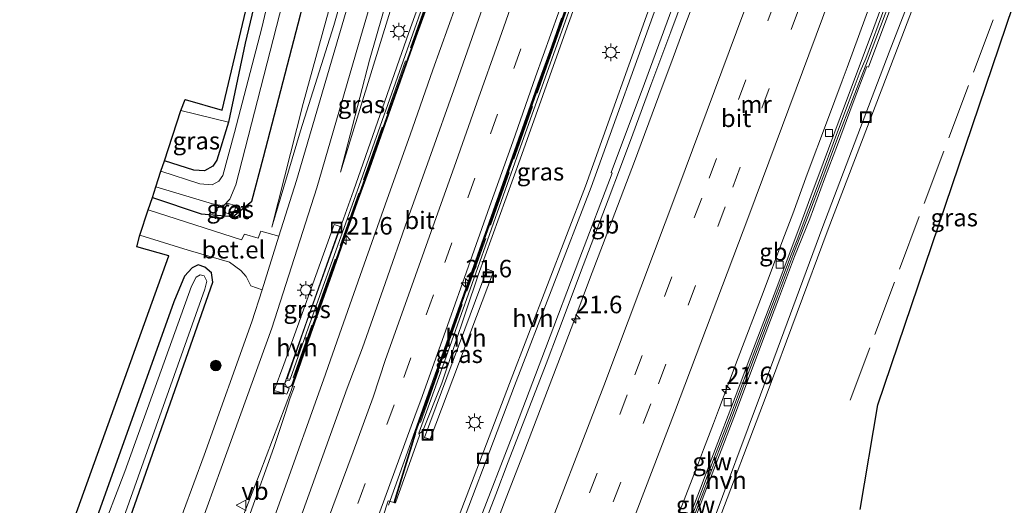
# Model space of a CAD drawing. Units: metres. Extents: x 100000 to 107421, y 468750 to 475003.
# Drawn here: x 102917 to 103057, y 469771 to 469841 of the extents above; entities that cross this region are included whole.
import ezdxf
from ezdxf.enums import TextEntityAlignment as Align

# ---------------------------------------------------------------- set-up
doc = ezdxf.new("R2010")
doc.units = ezdxf.units.M
doc.linetypes.add('IE-TERREINAFSCHEIDING', pattern=[10, 8, -2])
doc.linetypes.add('VW-3-9_STREEP', pattern=[12, 3, -9])
doc.layers.get('0').update_dxf_attribs({"lineweight": 25})
for name, color, linetype, lineweight in [('B-ME-AM-KILOMETR-S-B1', 7, 'Continuous', 18), ('B-ME-BV-GELEIDECONSTRUCTIE-BARRIER-L-B1', 213, 'BV-STEPBARRIER', 18), ('B-ME-BV-GELEIDECONSTRUCTIE-GELEIDERAIL-L-B1', 213, 'BV-GELEIDERAIL', 18), ('B-ME-GR-BOMENSTRUIKEN-GV-B6', 93, 'Continuous', 18), ('B-ME-GR-BOOM-S-B1', 93, 'Continuous', 18), ('B-ME-GW-KRUINLIJN-L-B1', 93, 'Continuous', 18), ('B-ME-GW-TEENLIJN-L-B1', 93, 'Continuous', 18), ('B-ME-IE-GRASLAND-GV-B6', 93, 'Continuous', 18), ('B-ME-IE-INRICHTINGSELEMENT-S-B1', 253, 'Continuous', 18), ('B-ME-IE-MEUBILAIR_WEGMEUBILAIR-LICHTMAST-S-B1', 8, 'Continuous', 18), ('B-ME-IE-TERREINAFSCHEIDING-RASTERHEKWERK-L-B1', 8, 'IE-TERREINAFSCHEIDING', 18), ('B-ME-KW-GELUIDSWERING-GV-B6', 8, 'Continuous', 18), ('B-ME-KW-SCHERM-L-B1', 8, 'Continuous', 18), ('B-ME-MW-MUUR-GV-B6', 8, 'IE-TERREINAFSCHEIDING-KUNSTMATIG', 18), ('B-ME-OG-WATER-GV-B6', 153, 'Continuous', 18), ('B-ME-VH-VERH_SOORT-BETON-OVERIG-GV-B6', 8, 'IE-TERREINAFSCHEIDING-NATUURLIJK-HOUTWAL', 18), ('B-ME-VH-VERH_SOORT-BITUMEN-GV-B6', 8, 'IE-TERREINAFSCHEIDING-NATUURLIJK-HOUTWAL', 18), ('B-ME-VH-VERH_SOORT-GV-B6', 8, 'Continuous', 18), ('B-ME-VH-VERH_SOORT-HALF_VERHARDING-GV-B6', 8, 'IE-TERREINAFSCHEIDING-NATUURLIJK-HOUTWAL', 18), ('B-ME-VV-KOLK-S-B1', 8, 'Continuous', 18), ('B-ME-VW-MARKERING-39STREEP-015-L-B1', 255, 'VW-3-9_STREEP', 18), ('B-ME-VW-MARKERING-STREEP-015-L-B1', 7, 'Continuous', 18), ('B-ME-VW-MARKERING-VERDRIJFSTRP-GV-B6', 7, 'Continuous', 18), ('B-ME-VW-MEUBILAIR_WEGMEUBILAIR-VERKEERSBORD-S-B1', 8, 'Continuous', 18)]:
    doc.layers.add(name, color=color, linetype=linetype, lineweight=lineweight)
doc.layers.add('B-ME-GW-INSTEEKWATERGANG-L-B1', color=10, linetype='Continuous')
doc.layers.add('B-ME-KG-KADASTRAAL-OPNAMEDTMGRENS-L-B1', color=10, linetype='Continuous')
doc.styles.add('NLCS-ISO', font='NLCS-ISO.TTF')
doc.linetypes.add('BV-GELEIDERAIL', pattern='A,10,-3,[108,NLCS.SHX,S=1,R=0,X=0,Y=0],-3', length=16)
doc.linetypes.add('BV-STEPBARRIER', pattern='A,1,-1,[16,NLCS.SHX,S=1,R=0,X=-1,Y=0],1', length=3)
doc.linetypes.add('IE-TERREINAFSCHEIDING-KUNSTMATIG', pattern='A,4,[82,NLCS.SHX,S=0.75,R=90,X=0,Y=0],4,-2', length=10)
doc.linetypes.add('IE-TERREINAFSCHEIDING-NATUURLIJK-HOUTWAL', pattern='A,7,-1.5,[67,NLCS.SHX,S=0.75,R=45,X=0,Y=0],-1.5,7,-1.5,[70,NLCS.SHX,S=0.75,R=0,X=0,Y=0],-1.5', length=20)

# ---------------------------------------------------------------- blocks, each defined once
blk = doc.blocks.new('hecto')
for p, q in [((0, 0.625), (-0.625, 0)), ((0, -0.625), (0, 0.625)), ((-0.625, 0), (0.625, 0)), ((0.625, 0), (0, -0.625))]:
    blk.add_line(p, q)
blk = doc.blocks.new('boom')
h = blk.add_hatch(color=256)
edge = h.paths.add_edge_path()
edge.add_arc((0, 0), 0.75, 0, 360)
blk.add_circle((0, 0), 0.75)
blk = doc.blocks.new('lantaarnpaal')
for p, q in [((-0.75, 0), (-1.25, 0)), ((-0.88, 0.88), (-0.53, 0.53)), ((0, 0.75), (0, 1.25)), ((0.53, 0.53), (0.88, 0.88)), ((0.75, 0), (1.25, 0)), ((-0.53, -0.53), (-0.88, -0.88)), ((0, -0.75), (0, -1.25)), ((0.53, -0.53), (0.88, -0.88))]:
    blk.add_line(p, q)
blk.add_circle((0, 0), 0.75)
blk = doc.blocks.new('kolk')
blk.add_lwpolyline([(-0.5, -0.5), (0.5, -0.5), (0.5, 0.5), (-0.5, 0.5)], close=True)
blk = doc.blocks.new('put')
for p, q in [((0.75, 0.75), (-0.75, 0.75)), ((-0.75, 0.75), (-0.75, -0.75)), ((0.75, -0.75), (0.75, 0.75)), ((-0.75, -0.75), (0.75, -0.75))]:
    blk.add_line(p, q)
blk.add_lwpolyline([(-0.625, 0.625), (0.625, 0.625), (0.625, -0.625), (-0.625, -0.625)], close=True)
blk = doc.blocks.new('verkeersbord')
for p, q in [((0, 0.75), (-0.75, -0.625)), ((0.75, -0.625), (0, 0.75)), ((-0.75, -0.625), (0.75, -0.625))]:
    blk.add_line(p, q)

msp = doc.modelspace()

# ---------------------------------------------------------------- linework, layer by layer
at = {"layer": 'B-ME-BV-GELEIDECONSTRUCTIE-BARRIER-L-B1'}
for points in [[(102982.84, 469764.463, -4.863), (102985.709, 469771.931, -5.054), (102988.578, 469779.399, -5.236), (102991.455, 469786.864, -5.414), (102994.304, 469794.339, -5.615), (102995.736, 469798.074, -5.737), (102997.827, 469803.699, -5.882), (103000.678, 469811.174, -6.104), (103004.215, 469820.528, -6.368), (103007.684, 469829.906, -6.644), (103009.768, 469835.385, -6.826), (103011.121, 469839.149, -6.934), (103013.933, 469846.64, -7.165), (103017.37, 469856.03, -7.449), (103018.74, 469859.789, -7.54), (103019.442, 469861.662, -7.607), (103022.856, 469871.061, -7.83), (103025.592, 469878.579, -8.001), (103026.961, 469882.338, -8.108), (103030.341, 469891.749, -8.298), (103031.683, 469895.517, -8.373), (103035.066, 469904.928, -8.527), (103037.747, 469912.465, -8.664), (103039.77, 469918.114, -8.76)], [(103009.765, 469768.22, -5.769), (103013.345, 469777.556, -6.011), (103014.055, 469779.426, -6.045), (103015.479, 469783.164, -6.15), (103016.195, 469785.032, -6.185), (103019.035, 469792.51, -6.397), (103022.577, 469801.861, -6.656), (103025.388, 469809.351, -6.88), (103026.092, 469811.223, -6.921), (103026.793, 469813.096, -6.988), (103028.874, 469818.724, -7.142), (103031.76, 469826.448, -7.39), (103033.84, 469832.075, -7.548), (103034.54, 469833.949, -7.62), (103037.992, 469843.334, -7.881), (103039.367, 469847.091, -8.002), (103042.815, 469856.477, -8.259), (103044.202, 469860.229, -8.362), (103047.618, 469869.627, -8.59), (103051.017, 469879.031, -8.799), (103054.396, 469888.442, -8.975), (103055.081, 469890.322, -9.022), (103058.463, 469899.732, -9.173)], [(102955.3318, 469788.0023, -3.048), (102958.085, 469795.912, -3.252), (102961.414, 469805.342, -3.425), (102963.079, 469810.057, -3.53), (102964.743, 469814.771, -3.647), (102966.439, 469819.475, -3.747), (102968.095, 469824.193, -3.877), (102969.76, 469828.908, -3.97), (102971.424, 469833.623, -4.111), (102973.089, 469838.337, -4.221), (102974.792, 469843.039, -4.366)], [(102969.1397, 469771.4949, -2.929), (102972.092, 469779.722, -2.949), (102973.753, 469784.438, -3.096), (102975.427, 469789.149, -3.204), (102977.115, 469793.856, -3.308), (102978.789, 469798.567, -3.389), (102980.45, 469803.283, -3.457), (102982.111, 469807.999, -3.575), (102983.785, 469812.711, -3.63), (102985.46, 469817.422, -3.803), (102987.134, 469822.133, -3.906), (102988.795, 469826.85, -4.026), (102990.444, 469831.57, -4.182), (102992.169, 469836.263, -4.309), (102993.805, 469840.988, -4.453)]]:
    msp.add_polyline3d(points, dxfattribs=at)
at = {"layer": 'B-ME-BV-GELEIDECONSTRUCTIE-GELEIDERAIL-L-B1'}
msp.add_polyline3d([(102955.3136, 469787.9532, -3.1079), (102950.7995, 469776.0623, -2.908), (102942.3838, 469754.4232, -2.6405), (102932.4729, 469727.4383, -2.4678), (102928.4929, 469717.3027, -2.4364), (102926.2722, 469712.4435, -2.4275), (102922.9473, 469706.0695, -2.4436), (102919.4109, 469699.6286, -2.5084)], dxfattribs=at)
at = {"layer": 'B-ME-GR-BOMENSTRUIKEN-GV-B6'}
msp.add_polyline3d([(102962.113, 469892.217, -3.658), (102958.817, 469878.743, -3.511), (102952.996, 469855.472, -3.659), (102948.696, 469837.425, -3.815), (102946.31, 469826.181, -4.061), (102939.524, 469827.83, -3.943), (102940.138, 469829.404, -4.061), (102945.43, 469827.881, -4.061), (102960.809, 469892.85, -3.651), (102962.113, 469892.217, -3.658)], dxfattribs=at)
at = {"layer": 'B-ME-GW-INSTEEKWATERGANG-L-B1'}
for points in [[(102935.461, 469815.421, -3.958), (102942.429, 469813.086, -3.927), (102946.991, 469812.718, -3.852), (102949.629, 469814.871, -3.932), (102951.328, 469821.179, -3.867), (102956.581, 469841.505, -3.816), (102960.97, 469858.977, -3.845), (102965.577, 469878.616, -3.887), (102970.982, 469900.216, -3.905), (102974.632, 469916.054, -4.02), (102975.186, 469919.816, -4.011)], [(102969.485, 469919.943, -4.019), (102967.452, 469913.017, -4.108), (102963.76, 469898.947, -3.731), (102962.113, 469892.217, -3.658), (102958.817, 469878.743, -3.511), (102952.996, 469855.472, -3.659), (102948.696, 469837.425, -3.815), (102946.31, 469826.181, -4.061), (102944.664, 469820.742, -4.061), (102944.098, 469819.886, -4.061), (102942.916, 469819.192, -4.061), (102941.4, 469819.319, -4.061), (102937.175, 469820.655, -4.061)], [(102908.879, 469706.327, -3.86), (102910.053, 469709.585, -3.86), (102919.192, 469734.104, -4.128), (102931.07, 469766.141, -4.104), (102944.109, 469803.306, -3.852), (102943.89, 469804.647, -3.828), (102942.938, 469805.487, -3.828), (102941.983, 469805.786, -3.828), (102941.146, 469805.37, -3.828), (102940.051, 469804.191, -3.868), (102938.521, 469800.496, -3.959), (102925.89, 469765.05, -4.002), (102904.967, 469708.815, -4.002)]]:
    msp.add_polyline3d(points, dxfattribs=at)
at = {"layer": 'B-ME-GW-KRUINLIJN-L-B1'}
for points in [[(102962.298, 469819.019, -3.384), (102966.424, 469834.996, -3.277), (102971.232, 469851.775, -3.207), (102976.021, 469869.21, -2.818), (102981.523, 469887.896, -2.256), (102986.409, 469904.343, -1.946), (102990.951, 469921.009, -1.435), (102996.146, 469937.243, -1.034), (102998.7, 469944.696, -0.665), (103000.819, 469948.17, -0.556), (103004.012, 469951.082, -0.343), (103009.519, 469954.764, -0.097)], [(102974.364, 469941.235, -2.495), (102977.51, 469948.589, -0.3), (102978.277, 469949.093, -1.46), (102979.712, 469950.036, -0.187), (102982.824, 469950.138, -0.172), (102985.368, 469949.394, -0.192), (102987.51, 469948.203, -0.349), (102988.989, 469946.289, -0.489), (102989.514, 469943.378, -0.65), (102988.642, 469937.725, -0.967), (102983.345, 469918.274, -1.671), (102977.632, 469898.232, -2.21), (102972.288, 469878.685, -2.487), (102966.964, 469859.757, -3.024), (102961.341, 469839.965, -3.245), (102956.589, 469824.939, -3.391), (102952.51, 469811.185, -3.586)]]:
    msp.add_polyline3d(points, dxfattribs=at)
at = {"layer": 'B-ME-GW-TEENLIJN-L-B1'}
for points in [[(103009.519, 469954.764, -0.097), (103008.97, 469951.958, -0.665), (103005.134, 469948.767, -0.996), (103002.792, 469945.335, -1.456), (103001.075, 469940.993, -1.901), (102999.229, 469933.527, -2.602), (102997.464, 469926.506, -3.086), (102993.752, 469916.666, -3.326), (102989.544, 469902.719, -3.368), (102984.81, 469888.051, -3.371), (102981.495, 469878.619, -3.337), (102977.964, 469867.918, -3.301), (102973.401, 469854.554, -3.398), (102969.404, 469841.997, -3.47), (102962.298, 469819.019, -3.384)], [(102952.51, 469811.185, -3.586), (102956.997, 469828.827, -3.679), (102962.037, 469847.2, -3.698), (102966.995, 469868.068, -3.738), (102972.008, 469887.845, -3.652), (102976.343, 469906.367, -3.747), (102979.681, 469921.328, -3.716), (102982.227, 469929.692, -3.298), (102984.417, 469936.021, -2.625), (102985.672, 469939.945, -2.112), (102984.972, 469941.003, -2.048), (102981.995, 469942.495, -1.995), (102978.602, 469942.623, -2.02), (102976.437, 469941.914, -2.583), (102974.364, 469941.235, -2.495)]]:
    msp.add_polyline3d(points, dxfattribs=at)
at = {"layer": 'B-ME-IE-GRASLAND-GV-B6'}
for points in [[(102938.306, 469757.462, -3.676), (102945.29, 469776.771, -3.694), (102952.49, 469796.74, -3.573), (102958.92, 469816.798, -3.353), (102965.222, 469838.369, -3.124), (102971.388, 469859.466, -2.833), (102977.505, 469880.564, -2.33), (102983.526, 469901.173, -1.949), (102989.371, 469921.749, -1.36), (102995.407, 469942.961, -0.624), (102996.784, 469947.113, -0.455), (102998.944, 469950.898, -0.279), (103001.839, 469954.006, -0.101), (103004.266, 469955.47, -0.042), (103004.808, 469955.798, -0.028), (103005.411, 469956.161, -0.014), (103009.896, 469957.573, 0.059), (103014.591, 469958.44, 0.182), (103014.417, 469957.849, 0.269), (103014.284, 469957.397, 0.336), (103014.659, 469957.255, 0.349)], [(103116.502, 469951.381, -1.277), (103093.779, 469899.351, -2.799), (103081.701, 469883.04, -1.601), (103062.032, 469854.086, -2.85), (103038.958, 469785.819, -1.313), (103036.419, 469770.854, -3.818)], [(103034.952, 469931.128, -1.687), (103033.225, 469930.802, -2.359), (103031.003, 469929.931, -2.919), (103031.26, 469928.94, -3.133), (103033.389, 469927.344, -3.447), (103038.87, 469924.293, -3.752), (103034.954, 469913.27, -3.782), (103031.129, 469902.509, -3.751), (103026.791, 469890.475, -3.732), (103022.687, 469879.096, -3.72), (103018.582, 469867.809, -3.747), (103014.23, 469855.919, -3.724), (103009.835, 469843.869, -3.686), (103010.098, 469843.759, -3.644), (103005.644, 469831.691, -3.831), (103000.886, 469818.967, -3.822), (103001.023, 469818.9, -3.857), (102996.435, 469806.774, -3.81), (102991.556, 469793.852, -3.797), (102986.861, 469781.597, -3.795), (102982, 469768.931, -3.707)], [(102968.315, 469769.786, -3.587), (102969.104, 469772.0971, -3.6459), (102969.918, 469771.869, -3.805), (102970.014, 469771.84, -2.922), (102970.12, 469771.827, -2.915), (102973.561, 469781.421, -2.864), (102973.481, 469781.77, -3.317), (102973.549, 469781.738, -3.607), (102974.04, 469782.087, -3.621), (102976.766, 469788.889, -3.545), (102981.914, 469804.301, -3.494), (102987.902, 469820.86, -3.496), (102994.394, 469839.033, -3.481), (103000.883, 469857.197, -3.473), (103007.401, 469875.48, -3.5), (103014.051, 469894.343, -3.493), (103019.641, 469910.09, -3.495), (103025.57, 469926.978, -3.456)], [(102977.094, 469762.073, -3.788), (102987.133, 469788.539, -3.759), (102998.061, 469816.895, -3.808), (103007.874, 469844.228, -3.793), (103017.154, 469870.485, -3.761), (103026.622, 469897.241, -3.804), (103036.44, 469925.596, -3.731), (103035.864, 469925.89, -3.645), (103025.858, 469897.686, -3.802), (103016.313, 469870.746, -3.767), (103007.104, 469844.571, -3.819), (102997.223, 469817.048, -3.824), (102986.401, 469788.839, -3.727), (102976.318, 469762.386, -3.792)], [(102986.572, 469923.548, -1.339), (102980.708, 469902.488, -1.975), (102974.607, 469881.417, -2.346), (102968.416, 469860.228, -2.889), (102962.305, 469839.25, -3.163), (102956.014, 469817.845, -3.393), (102953.51, 469809.871, -3.472)], [(103001.419, 469921.655, -3.482), (102994.827, 469902.998, -3.494), (102985.646, 469877.346, -3.483), (102979.936, 469860.934, -3.465), (102972.049, 469838.964, -3.484), (102964.173, 469816.342, -3.483), (102957.259, 469797.046, -3.513), (102954.692, 469789.528, -3.661), (102955.096, 469789.459, -3.322), (102955.04, 469789.304, -3.322), (102954.884, 469789.331, -3.299), (102954.479, 469789.19, -3.295), (102954.368, 469788.843, -3.293), (102954.625, 469788.359, -3.297), (102954.968, 469788.313, -3.301), (102955.319, 469788.569, -3.307), (102955.414, 469788.538, -3.895), (102955.7328, 469788.4297, -3.8665), (102955.112, 469786.835, -3.83), (102954.364, 469784.449, -3.792), (102952.775, 469779.707, -3.677), (102949.419, 469770.287, -3.473)], [(102952.51, 469811.185, -3.586), (102956.997, 469828.827, -3.679), (102962.037, 469847.2, -3.698), (102966.995, 469868.068, -3.738), (102972.008, 469887.845, -3.652), (102976.343, 469906.367, -3.747), (102979.681, 469921.328, -3.716)], [(102979.681, 469921.328, -3.716), (102976.343, 469906.367, -3.747), (102972.008, 469887.845, -3.652), (102966.995, 469868.068, -3.738), (102962.037, 469847.2, -3.698), (102956.997, 469828.827, -3.679), (102952.51, 469811.185, -3.586), (102956.589, 469824.939, -3.391), (102961.341, 469839.965, -3.245), (102966.964, 469859.757, -3.024), (102972.288, 469878.685, -2.487), (102977.632, 469898.232, -2.21), (102983.345, 469918.274, -1.671)], [(102953.51, 469809.871, -3.472), (102950.914, 469810.6, -3.828), (102950.57, 469809.626, -3.828), (102948.591, 469810.195, -3.828), (102948.174, 469809.371, -3.828), (102934.884, 469813.658, -3.94), (102935.461, 469815.421, -3.958), (102942.429, 469813.086, -3.927), (102946.991, 469812.718, -3.852), (102949.629, 469814.871, -3.932), (102951.328, 469821.179, -3.867), (102956.581, 469841.505, -3.816), (102960.97, 469858.977, -3.845), (102965.577, 469878.616, -3.887), (102970.982, 469900.216, -3.905), (102974.632, 469916.054, -4.02), (102975.186, 469919.816, -4.011)], [(102990.951, 469921.009, -1.435), (102986.409, 469904.343, -1.946), (102981.523, 469887.896, -2.256), (102976.021, 469869.21, -2.818), (102971.232, 469851.775, -3.207), (102966.424, 469834.996, -3.277), (102962.298, 469819.019, -3.384), (102969.404, 469841.997, -3.47)], [(102962.298, 469819.019, -3.384), (102966.424, 469834.996, -3.277), (102971.232, 469851.775, -3.207), (102976.021, 469869.21, -2.818), (102981.523, 469887.896, -2.256), (102986.409, 469904.343, -1.946), (102990.951, 469921.009, -1.435)], [(102983.345, 469918.274, -1.671), (102977.632, 469898.232, -2.21), (102972.288, 469878.685, -2.487), (102966.964, 469859.757, -3.024), (102961.341, 469839.965, -3.245), (102956.589, 469824.939, -3.391), (102952.51, 469811.185, -3.586)], [(102993.752, 469916.666, -3.326), (102989.544, 469902.719, -3.368), (102984.81, 469888.051, -3.371), (102981.495, 469878.619, -3.337), (102977.964, 469867.918, -3.301), (102973.401, 469854.554, -3.398), (102969.404, 469841.997, -3.47), (102962.298, 469819.019, -3.384)], [(103015.618, 469767.703, -3.776), (103022.989, 469787.115, -3.872), (103031.84, 469810.892, -3.901), (103041.353, 469835.718, -3.814), (103050.157, 469858.867, -3.716), (103060.718, 469887.877, -3.834), (103070.012, 469912.707, -3.72), (103069.308, 469912.885, -3.743), (103060.084, 469888.051, -3.836), (103049.347, 469858.826, -3.728), (103040.546, 469836.147, -3.822), (103031.099, 469811.282, -3.91), (103022.21, 469787.244, -3.842), (103015.005, 469768.02, -3.826)], [(102954.929, 469856.05, -4.998), (102951.102, 469839.643, -4.998), (102947.198, 469824.668, -4.998), (102945.534, 469818.558, -4.998), (102944.922, 469817.733, -4.998), (102943.998, 469817.199, -4.998), (102942.237, 469817.357, -4.998), (102936.682, 469819.15, -4.998), (102937.175, 469820.655, -4.061), (102941.4, 469819.319, -4.061), (102942.916, 469819.192, -4.061), (102944.098, 469819.886, -4.061), (102944.664, 469820.742, -4.061), (102946.31, 469826.181, -4.061), (102948.696, 469837.425, -3.815), (102952.996, 469855.472, -3.659)], [(102956.581, 469841.505, -3.816), (102951.328, 469821.179, -3.867), (102949.629, 469814.871, -3.932), (102946.991, 469812.718, -3.852), (102942.429, 469813.086, -3.927), (102935.461, 469815.421, -3.958), (102935.961, 469816.948, -4.998), (102944.047, 469814.482, -4.998), (102945.602, 469814.223, -4.998), (102946.505, 469815.15, -4.998), (102947.373, 469817.198, -4.998), (102954.941, 469846.722, -4.998)], [(103012.112, 469767.574, -3.709), (103014.281, 469773.238, -3.578), (103016.356, 469778.659, -3.636), (103018.389, 469783.993, -3.678), (103022.877, 469795.88, -3.733), (103024.908, 469801.265, -3.767), (103027.064, 469806.967, -3.692), (103029.231, 469812.341, -3.653), (103031.354, 469818.056, -3.694), (103033.162, 469822.941, -3.719), (103035.414, 469828.967, -3.678), (103037.351, 469834.106, -3.682), (103037.608, 469834.008, -3.688), (103040.38, 469841.389, -3.716)], [(102946.31, 469826.181, -4.061), (102944.664, 469820.742, -4.061), (102944.098, 469819.886, -4.061), (102942.916, 469819.192, -4.061), (102941.4, 469819.319, -4.061), (102937.175, 469820.655, -4.061), (102939.524, 469827.83, -3.943), (102946.31, 469826.181, -4.061)], [(102947.013, 469812.929, -3.751), (102947.432, 469814.199, -3.731), (102946.131, 469814.599, -3.731), (102945.712, 469813.285, -3.751), (102947.013, 469812.929, -3.751)], [(102954.996, 469788.156, -3.989), (102954.236, 469788.547, -3.84), (102955.276, 469791.468, -3.698), (102962.251, 469811.283, -3.511), (102961.401, 469811.548, -3.571), (102954.216, 469791.594, -3.716), (102952.822, 469787.874, -3.768), (102954.63, 469787.34, -3.953), (102954.996, 469788.156, -3.989)], [(102902.921, 469710.116, -3.868), (102937.823, 469807.099, -3.866), (102933.251, 469808.352, -3.866), (102933.695, 469810.025, -3.866), (102940.569, 469807.907, -3.82), (102946.458, 469806.159, -3.82), (102948.091, 469805.009, -3.808), (102948.826, 469804.11, -3.79), (102949.515, 469802.79, -3.752), (102951.103, 469802.206, -3.548)], [(102931.07, 469766.141, -4.104), (102944.109, 469803.306, -3.852), (102943.89, 469804.647, -3.828), (102942.938, 469805.487, -3.828), (102941.983, 469805.786, -3.828), (102941.146, 469805.37, -3.828), (102940.051, 469804.191, -3.868), (102938.521, 469800.496, -3.959), (102925.89, 469765.05, -4.002)], [(102925.89, 469765.05, -4.002), (102938.521, 469800.496, -3.959), (102940.051, 469804.191, -3.868), (102941.146, 469805.37, -3.828), (102941.983, 469805.786, -3.828), (102942.938, 469805.487, -3.828), (102943.89, 469804.647, -3.828), (102944.109, 469803.306, -3.852), (102931.07, 469766.141, -4.104)], [(102984.143, 469804.823, -3.542), (102983.22, 469805.172, -3.551), (102974.287, 469781.172, -3.607), (102975.092, 469780.91, -3.686), (102984.143, 469804.823, -3.542)], [(102931.628, 469770.432, -4.688), (102942.934, 469802.344, -4.688), (102943.247, 469803.467, -4.688), (102942.86, 469804.213, -4.688), (102942.26, 469804.35, -4.688), (102941.724, 469804.032, -4.688), (102941.066, 469802.765, -4.688), (102931.551, 469776.321, -4.688), (102920.282, 469746.903, -4.688)], [(102951.103, 469802.206, -3.548), (102949.67, 469797.641, -3.593), (102942.871, 469778.62, -3.737), (102935.492, 469758.654, -3.711)]]:
    msp.add_polyline3d(points, dxfattribs=at)
at = {"layer": 'B-ME-IE-TERREINAFSCHEIDING-RASTERHEKWERK-L-B1'}
for points in [[(103037.07, 469961.996, 1.147), (103036.892, 469961.484, 0.377), (103026.499, 469932.186, -1.956), (103024.726, 469927.189, -2.542), (102993.025, 469837.84, -2.548), (102973.7, 469783.305, -2.515)], [(102955.543, 469789.658, -2.52), (102975.22, 469845.122, -2.518), (102978.454, 469854.243, -2.516), (102983.195, 469867.614, -2.522), (102986.846, 469877.913, -2.522), (102990.762, 469888.957, -2.522), (102994.479, 469899.444, -2.509), (102999.082, 469912.426, -2.529), (103002.224, 469921.288, -2.542), (103008.684, 469939.508, -0.566), (103014.122, 469954.785, 1.136), (103014.951, 469957.115, 0.35)], [(103034.987, 469786.469, -1.313), (103060.482, 469854.376, -1.537), (103081.186, 469884.267, -1.601), (103092.424, 469900.636, -1.486), (103116.502, 469951.381, -1.277)]]:
    msp.add_polyline3d(points, dxfattribs=at)
at = {"layer": 'B-ME-KG-KADASTRAAL-OPNAMEDTMGRENS-L-B1'}
for points in [[(103036.419, 469770.854, -3.818), (103038.958, 469785.819, -1.313), (103062.032, 469854.086, -2.85), (103081.701, 469883.04, -1.601), (103093.779, 469899.351, -2.799), (103116.502, 469951.381, -1.277), (103127.607, 469963.491, -2.265), (103121.758, 469975.41, -1.667), (103120.978, 469976.597, -0.93), (103121.067, 469979.723, -0.524), (103120.796, 469981.465, -0.372), (103120.602, 469982.658, -0.323), (103120.387, 469983.987, -0.253), (103119.136, 469991.243, 0.287), (103119.068, 469991.643, 0.287), (103119.005, 469992.037, -0.547), (103118.7985, 469993.3493, -0.6), (103118.7518, 469993.6458, -0.6), (103116.709, 470006.627, -0.643)], [(102902.921, 469710.116, -3.868), (102937.823, 469807.099, -3.866), (102933.251, 469808.352, -3.866), (102933.695, 469810.025, -3.866), (102934.884, 469813.658, -3.94), (102935.461, 469815.421, -3.958), (102935.961, 469816.948, -4.998), (102936.682, 469819.15, -4.998), (102937.175, 469820.655, -4.061), (102939.524, 469827.83, -3.943), (102940.138, 469829.404, -4.061), (102945.43, 469827.881, -4.061), (102960.809, 469892.85, -3.651), (102967.496, 469920.785, -3.723), (102971.326, 469934.589, -3.492), (102975.599, 469948.802, -1.391), (102976.378, 469951.436, -1.386), (102976.943, 469953.355, -0.292), (102976.977, 469954.112, 0.01), (102977.026, 469955.198, -0.203), (102976.919, 469956.522, -0.1), (102976.722, 469957.898, -0.03), (102976.326, 469960.819, -0.099)]]:
    msp.add_polyline3d(points, dxfattribs=at)
at = {"layer": 'B-ME-KW-GELUIDSWERING-GV-B6'}
for points in [[(103011.643, 469767.901, -3.049), (103013.773, 469773.464, -3.049), (103015.9, 469779.012, -3.051), (103018.047, 469784.676, -3.051), (103020.197, 469790.39, -3.044), (103022.344, 469796.042, -3.047), (103024.421, 469801.556, -3.052), (103026.557, 469807.212, -3.046), (103027.434, 469809.375, -3.045), (103030.743, 469818.224, -3.04), (103032.889, 469824.019, -3.041), (103034.826, 469829.187, -3.039), (103036.41, 469833.391, -3.042), (103037.217, 469835.231, -3.044), (103039.955, 469842.574, -3.045), (103041.67, 469847.284, -3.042), (103043.475, 469852.219, -3.048), (103045.517, 469857.822, -3.044), (103047.288, 469862.665, -3.045), (103049.825, 469869.671, -3.049), (103051.694, 469874.888, -3.044), (103054.767, 469883.432, -3.041), (103055.982, 469886.646, -3.012), (103056.701, 469886.429, -3.762)], [(103056.701, 469886.429, -3.762), (103055.62, 469883.417, -3.767), (103054.736, 469880.963, -3.645), (103053.589, 469877.781, -3.711), (103052.451, 469874.622, -3.634), (103050.436, 469868.986, -3.63), (103048.367, 469863.276, -3.683), (103046.212, 469857.372, -3.62), (103044.168, 469851.767, -3.898), (103042.273, 469846.463, -3.719), (103040.38, 469841.389, -3.716), (103037.608, 469834.008, -3.688), (103037.351, 469834.106, -3.682), (103035.414, 469828.967, -3.678), (103033.162, 469822.941, -3.719), (103031.354, 469818.056, -3.694), (103029.231, 469812.341, -3.653), (103027.064, 469806.967, -3.692), (103024.908, 469801.265, -3.767), (103022.877, 469795.88, -3.733), (103018.389, 469783.993, -3.678), (103016.356, 469778.659, -3.636), (103014.281, 469773.238, -3.578), (103012.112, 469767.574, -3.709)]]:
    msp.add_polyline3d(points, dxfattribs=at)
at = {"layer": 'B-ME-KW-SCHERM-L-B1'}
msp.add_polyline3d([(103011.923, 469767.885, -0.349), (103014.097, 469773.558, -0.306), (103016.237, 469779.245, -0.316), (103018.344, 469784.69, -0.314), (103020.437, 469790.276, -0.346), (103022.624, 469796.035, -0.334), (103024.658, 469801.406, -0.328), (103026.797, 469807.119, -0.339), (103028.963, 469812.654, -0.328), (103031.092, 469818.244, -0.34), (103033.197, 469823.892, -0.348), (103037.453, 469834.94, -0.332), (103041.831, 469846.516, -0.323), (103045.881, 469857.728, -0.326), (103049.898, 469868.878, -0.333), (103051.937, 469874.539, -0.327), (103053.176, 469877.885, -0.293), (103054.348, 469881.16, -0.333), (103056.06, 469885.854, -0.344)], dxfattribs=at)
at = {"layer": 'B-ME-MW-MUUR-GV-B6'}
for points in [[(103024.617, 469927.255, -3.312), (103019.318, 469912.235, -3.304), (103013.202, 469894.966, -3.313), (103006.431, 469875.965, -3.314), (103000.053, 469857.956, -3.311), (102993.492, 469839.526, -3.311), (102987.045, 469821.301, -3.316), (102981.158, 469804.776, -3.304), (102975.69, 469789.22, -3.302), (102973.057, 469781.948, -3.307), (102972.989, 469781.638, -2.863), (102970.014, 469771.84, -2.922), (102969.918, 469771.869, -3.805), (102972.892, 469781.663, -4.071), (102972.961, 469781.976, -4.071), (102975.596, 469789.254, -4.103), (102981.064, 469804.809, -4.379), (102986.951, 469821.334, -4.783), (102993.398, 469839.559, -5.137), (102999.959, 469857.989, -5.915), (103006.337, 469875.998, -6.619), (103013.108, 469895, -7.289), (103019.224, 469912.268, -7.993), (103024.523, 469927.288, -8.271)], [(102982, 469768.931, -3.707), (102986.861, 469781.597, -3.795), (102991.556, 469793.852, -3.797), (102996.435, 469806.774, -3.81), (103001.023, 469818.9, -3.857), (103000.886, 469818.967, -3.822), (103005.644, 469831.691, -3.831), (103010.098, 469843.759, -3.644), (103009.835, 469843.869, -3.686), (103014.23, 469855.919, -3.724), (103018.582, 469867.809, -3.747), (103022.687, 469879.096, -3.72), (103026.791, 469890.475, -3.732), (103031.129, 469902.509, -3.751), (103034.954, 469913.27, -3.782), (103038.87, 469924.293, -3.752)], [(103002.549, 469921.514, -7.879), (102995.756, 469902.497, -7.229), (102986.751, 469876.979, -6.277), (102980.779, 469860.111, -5.661), (102973.114, 469838.51, -5.085), (102965.167, 469816.148, -4.619), (102958.216, 469796.558, -4.197), (102955.591, 469789.085, -3.895), (102955.414, 469788.538, -3.895), (102955.319, 469788.569, -3.307), (102955.496, 469789.117, -3.314), (102958.122, 469796.591, -3.3), (102965.073, 469816.181, -3.29), (102973.02, 469838.543, -3.296), (102980.685, 469860.144, -3.304), (102986.657, 469877.012, -3.294), (102995.662, 469902.53, -3.298), (103002.455, 469921.548, -3.296)], [(103011.7, 469768.847, -6.713), (103013.483, 469773.519, -6.841), (103015.272, 469778.188, -6.944), (103018.818, 469787.538, -7.18), (103020.589, 469792.214, -7.32), (103024.143, 469801.561, -7.592), (103027.661, 469810.922, -7.852), (103029.401, 469815.609, -7.989), (103031.145, 469820.296, -8.129), (103034.342, 469828.868, -8.391), (103037.828, 469838.241, -8.667), (103040.391, 469845.29, -8.875), (103042.114, 469849.983, -9.007), (103045.561, 469859.37, -9.254), (103048.983, 469868.767, -9.483), (103050.689, 469873.467, -9.59), (103054.069, 469882.879, -9.796), (103057.445, 469892.291, -9.966), (103059.977, 469899.351, -10.086), (103061.647, 469904.065, -10.159), (103064.994, 469913.487, -10.296), (103067.507, 469920.563, -10.391)], [(103038.393, 469918.965, -9.652), (103035.049, 469909.54, -9.496), (103031.678, 469900.126, -9.34), (103028.292, 469890.717, -9.168), (103026.607, 469886.009, -9.056), (103024.911, 469881.306, -8.969), (103021.502, 469871.904, -8.729), (103019.793, 469867.205, -8.62), (103018.072, 469862.511, -8.497), (103014.631, 469853.122, -8.235), (103012.894, 469848.433, -8.092), (103009.413, 469839.059, -7.81), (103006.584, 469831.458, -7.57), (103003.976, 469824.426, -7.36), (103002.228, 469819.741, -7.225), (103000.466, 469815.062, -7.093), (102996.924, 469805.711, -6.824), (102993.403, 469796.351, -6.552), (102991.617, 469791.68, -6.429), (102989.824, 469787.012, -6.314), (102986.233, 469777.68, -6.086), (102984.437, 469773.013, -5.966), (102982.658, 469768.341, -5.851)], [(103056.701, 469886.429, -3.762), (103055.982, 469886.646, -3.012), (103054.767, 469883.432, -3.041), (103051.694, 469874.888, -3.044), (103049.825, 469869.671, -3.049), (103047.288, 469862.665, -3.045), (103045.517, 469857.822, -3.044), (103043.475, 469852.219, -3.048), (103041.67, 469847.284, -3.042), (103039.955, 469842.574, -3.045), (103037.217, 469835.231, -3.044), (103036.41, 469833.391, -3.042), (103034.826, 469829.187, -3.039), (103032.889, 469824.019, -3.041), (103030.743, 469818.224, -3.04), (103027.434, 469809.375, -3.045), (103026.557, 469807.212, -3.046), (103024.421, 469801.556, -3.052), (103022.344, 469796.042, -3.047), (103020.197, 469790.39, -3.044), (103018.047, 469784.676, -3.051), (103015.9, 469779.012, -3.051), (103013.773, 469773.464, -3.049), (103011.643, 469767.901, -3.049)]]:
    msp.add_polyline3d(points, dxfattribs=at)
at = {"layer": 'B-ME-OG-WATER-GV-B6'}
for points in [[(102954.941, 469846.722, -4.998), (102947.373, 469817.198, -4.998), (102946.505, 469815.15, -4.998), (102945.602, 469814.223, -4.998), (102944.047, 469814.482, -4.998), (102935.961, 469816.948, -4.998), (102936.682, 469819.15, -4.998), (102942.237, 469817.357, -4.998), (102943.998, 469817.199, -4.998), (102944.922, 469817.733, -4.998), (102945.534, 469818.558, -4.998), (102947.198, 469824.668, -4.998), (102951.102, 469839.643, -4.998), (102954.929, 469856.05, -4.998)], [(102908.191, 469706.765, -4.688), (102905.933, 469708.201, -4.688), (102909.456, 469717.627, -4.688), (102920.282, 469746.903, -4.688), (102931.551, 469776.321, -4.688), (102941.066, 469802.765, -4.688), (102941.724, 469804.032, -4.688), (102942.26, 469804.35, -4.688), (102942.86, 469804.213, -4.688), (102943.247, 469803.467, -4.688), (102942.934, 469802.344, -4.688), (102931.628, 469770.432, -4.688), (102915.125, 469725.797, -4.688), (102908.191, 469706.765, -4.688)]]:
    msp.add_polyline3d(points, dxfattribs=at)
at = {"layer": 'B-ME-VH-VERH_SOORT-BETON-OVERIG-GV-B6'}
for points in [[(102973.481, 469781.77, -3.317), (102973.561, 469781.421, -2.864), (102970.12, 469771.827, -2.915), (102970.014, 469771.84, -2.922), (102972.989, 469781.638, -2.863), (102973.057, 469781.948, -3.307), (102975.69, 469789.22, -3.302), (102981.158, 469804.776, -3.304), (102987.045, 469821.301, -3.316), (102993.492, 469839.526, -3.311), (103000.053, 469857.956, -3.311), (103006.431, 469875.965, -3.314), (103013.202, 469894.966, -3.313), (103019.318, 469912.235, -3.304), (103024.617, 469927.255, -3.312)], [(103025.08, 469927.159, -3.307), (103019.516, 469911.384, -3.328), (103013.596, 469894.781, -3.332), (103006.865, 469875.776, -3.335), (103000.454, 469857.703, -3.334), (102993.91, 469839.3, -3.326), (102987.456, 469821.142, -3.332), (102981.612, 469804.599, -3.32), (102976.078, 469789.046, -3.328), (102973.481, 469781.77, -3.317)], [(103002.455, 469921.548, -3.296), (102995.662, 469902.53, -3.298), (102986.657, 469877.012, -3.294), (102980.685, 469860.144, -3.304), (102973.02, 469838.543, -3.296), (102965.073, 469816.181, -3.29), (102958.122, 469796.591, -3.3), (102955.496, 469789.117, -3.314), (102955.319, 469788.569, -3.307), (102954.968, 469788.313, -3.301), (102954.625, 469788.359, -3.297), (102954.368, 469788.843, -3.293), (102954.479, 469789.19, -3.295), (102954.884, 469789.331, -3.299), (102955.04, 469789.304, -3.322), (102955.096, 469789.459, -3.322), (102957.7, 469796.737, -3.338), (102964.661, 469816.336, -3.316), (102972.606, 469838.793, -3.317), (102980.322, 469860.553, -3.322), (102984.493, 469872.181, -3.322), (102995.265, 469902.724, -3.321), (103002.08, 469921.625, -3.316)], [(102947.013, 469812.929, -3.751), (102945.712, 469813.285, -3.751), (102946.131, 469814.599, -3.731), (102947.432, 469814.199, -3.731), (102947.013, 469812.929, -3.751)]]:
    msp.add_polyline3d(points, dxfattribs=at)
at = {"layer": 'B-ME-VH-VERH_SOORT-BITUMEN-GV-B6'}
for points in [[(103047.5132, 469968.5706, 0.2617), (103038.115, 469962.73, 0.361), (103037.875, 469962.741, 0.367), (103037.761, 469962.72, 0.367), (103036.5404, 469962.4945, 0.3573), (103016.2219, 469958.7417, 0.1951), (103014.591, 469958.44, 0.182), (103009.896, 469957.573, 0.059), (103005.411, 469956.161, -0.014), (103004.808, 469955.798, -0.028), (103004.266, 469955.47, -0.042), (103001.839, 469954.006, -0.101), (102998.944, 469950.898, -0.279), (102996.784, 469947.113, -0.455), (102995.407, 469942.961, -0.624), (102989.371, 469921.749, -1.36), (102983.526, 469901.173, -1.949), (102977.505, 469880.564, -2.33), (102971.388, 469859.466, -2.833), (102965.222, 469838.369, -3.124), (102958.92, 469816.798, -3.353), (102952.49, 469796.74, -3.573), (102945.29, 469776.771, -3.694), (102938.306, 469757.462, -3.676)], [(103024.523, 469927.288, -8.271), (103019.224, 469912.268, -7.993), (103013.108, 469895, -7.289), (103006.337, 469875.998, -6.619), (102999.959, 469857.989, -5.915), (102993.398, 469839.559, -5.137), (102986.951, 469821.334, -4.783), (102981.064, 469804.809, -4.379), (102975.596, 469789.254, -4.103), (102972.961, 469781.976, -4.071), (102972.892, 469781.663, -4.071), (102969.918, 469771.869, -3.805), (102969.104, 469772.0971, -3.6459), (102968.315, 469769.786, -3.587)], [(102935.492, 469758.654, -3.711), (102942.871, 469778.62, -3.737), (102949.67, 469797.641, -3.593), (102951.103, 469802.206, -3.548), (102953.51, 469809.871, -3.472), (102956.014, 469817.845, -3.393), (102962.305, 469839.25, -3.163), (102968.416, 469860.228, -2.889), (102974.607, 469881.417, -2.346), (102980.708, 469902.488, -1.975), (102986.572, 469923.548, -1.339)], [(102949.419, 469770.287, -3.473), (102952.775, 469779.707, -3.677), (102954.364, 469784.449, -3.792), (102955.112, 469786.835, -3.83), (102955.7328, 469788.4297, -3.8665), (102955.414, 469788.538, -3.895), (102955.591, 469789.085, -3.895), (102958.216, 469796.558, -4.197), (102965.167, 469816.148, -4.619), (102973.114, 469838.51, -5.085), (102980.779, 469860.111, -5.661), (102986.751, 469876.979, -6.277), (102995.756, 469902.497, -7.229), (103002.549, 469921.514, -7.879)], [(103067.507, 469920.563, -10.391), (103064.994, 469913.487, -10.296), (103061.647, 469904.065, -10.159), (103059.977, 469899.351, -10.086), (103057.445, 469892.291, -9.966), (103054.069, 469882.879, -9.796), (103050.689, 469873.467, -9.59), (103048.983, 469868.767, -9.483), (103045.561, 469859.37, -9.254), (103042.114, 469849.983, -9.007), (103040.391, 469845.29, -8.875), (103037.828, 469838.241, -8.667), (103034.342, 469828.868, -8.391), (103031.145, 469820.296, -8.129), (103029.401, 469815.609, -7.989), (103027.661, 469810.922, -7.852), (103024.143, 469801.561, -7.592), (103020.589, 469792.214, -7.32), (103018.818, 469787.538, -7.18), (103015.272, 469778.188, -6.944), (103013.483, 469773.519, -6.841), (103011.7, 469768.847, -6.713)], [(102982.658, 469768.341, -5.851), (102984.437, 469773.013, -5.966), (102986.233, 469777.68, -6.086), (102989.824, 469787.012, -6.314), (102991.617, 469791.68, -6.429), (102993.403, 469796.351, -6.552), (102996.924, 469805.711, -6.824), (103000.466, 469815.062, -7.093), (103002.228, 469819.741, -7.225), (103003.976, 469824.426, -7.36), (103006.584, 469831.458, -7.57), (103009.413, 469839.059, -7.81), (103012.894, 469848.433, -8.092), (103014.631, 469853.122, -8.235), (103018.072, 469862.511, -8.497), (103019.793, 469867.205, -8.62), (103021.502, 469871.904, -8.729), (103024.911, 469881.306, -8.969), (103026.607, 469886.009, -9.056), (103028.292, 469890.717, -9.168), (103031.678, 469900.126, -9.34), (103035.049, 469909.54, -9.496), (103038.393, 469918.965, -9.652)]]:
    msp.add_polyline3d(points, dxfattribs=at)
at = {"layer": 'B-ME-VH-VERH_SOORT-GV-B6'}
msp.add_polyline3d([(102953.51, 469809.871, -3.472), (102951.103, 469802.206, -3.548), (102949.515, 469802.79, -3.752), (102948.826, 469804.11, -3.79), (102948.091, 469805.009, -3.808), (102946.458, 469806.159, -3.82), (102940.569, 469807.907, -3.82), (102933.695, 469810.025, -3.866), (102934.884, 469813.658, -3.94), (102948.174, 469809.371, -3.828), (102948.591, 469810.195, -3.828), (102950.57, 469809.626, -3.828), (102950.914, 469810.6, -3.828), (102953.51, 469809.871, -3.472)], dxfattribs=at)
at = {"layer": 'B-ME-VH-VERH_SOORT-HALF_VERHARDING-GV-B6'}
for points in [[(103014.19, 469955.955, 0.35), (103013.82, 469954.929, 0.351), (103009.242, 469942.078, -1.077), (103002.08, 469921.625, -3.316), (102995.265, 469902.724, -3.321), (102984.493, 469872.181, -3.322), (102980.322, 469860.553, -3.322), (102972.606, 469838.793, -3.317), (102964.661, 469816.336, -3.316), (102957.7, 469796.737, -3.338), (102955.096, 469789.459, -3.322), (102954.692, 469789.528, -3.661), (102957.259, 469797.046, -3.513), (102964.173, 469816.342, -3.483), (102972.049, 469838.964, -3.484), (102979.936, 469860.934, -3.465), (102985.646, 469877.346, -3.483), (102994.827, 469902.998, -3.494), (103001.419, 469921.655, -3.482), (103008.69, 469942.178, -1.294), (103013.333, 469955.112, 0.063), (103013.704, 469956.049, 0.063), (103014.19, 469955.955, 0.35)], [(103025.57, 469926.978, -3.456), (103019.641, 469910.09, -3.495), (103014.051, 469894.343, -3.493), (103007.401, 469875.48, -3.5), (103000.883, 469857.197, -3.473), (102994.394, 469839.033, -3.481), (102987.902, 469820.86, -3.496), (102981.914, 469804.301, -3.494), (102976.766, 469788.889, -3.545), (102974.04, 469782.087, -3.621), (102973.549, 469781.738, -3.607), (102973.481, 469781.77, -3.317), (102976.078, 469789.046, -3.328), (102981.612, 469804.599, -3.32), (102987.456, 469821.142, -3.332), (102993.91, 469839.3, -3.326), (103000.454, 469857.703, -3.334), (103006.865, 469875.776, -3.335), (103013.596, 469894.781, -3.332), (103019.516, 469911.384, -3.328), (103025.08, 469927.159, -3.307)], [(102955.708, 469706.228, -3.498), (102946.322, 469682.51, -3.446), (102945.609, 469682.964, -3.33), (102954.965, 469706.472, -3.418), (102965.111, 469732.695, -3.655), (102976.318, 469762.386, -3.792), (102986.401, 469788.839, -3.727), (102997.223, 469817.048, -3.824), (103007.104, 469844.571, -3.819), (103016.313, 469870.746, -3.767), (103025.858, 469897.686, -3.802), (103035.864, 469925.89, -3.645), (103036.44, 469925.596, -3.731), (103026.622, 469897.241, -3.804), (103017.154, 469870.485, -3.761), (103007.874, 469844.228, -3.793), (102998.061, 469816.895, -3.808), (102987.133, 469788.539, -3.759), (102977.094, 469762.073, -3.788), (102965.872, 469732.453, -3.725), (102955.708, 469706.228, -3.498)], [(103015.005, 469768.02, -3.826), (103022.21, 469787.244, -3.842), (103031.099, 469811.282, -3.91), (103040.546, 469836.147, -3.822), (103049.347, 469858.826, -3.728), (103060.084, 469888.051, -3.836), (103069.308, 469912.885, -3.743), (103070.012, 469912.707, -3.72), (103060.718, 469887.877, -3.834), (103050.157, 469858.867, -3.716), (103041.353, 469835.718, -3.814), (103031.84, 469810.892, -3.901), (103022.989, 469787.115, -3.872), (103015.618, 469767.703, -3.776)], [(102954.996, 469788.156, -3.989), (102954.63, 469787.34, -3.953), (102952.822, 469787.874, -3.768), (102954.216, 469791.594, -3.716), (102961.401, 469811.548, -3.571), (102962.251, 469811.283, -3.511), (102955.276, 469791.468, -3.698), (102954.236, 469788.547, -3.84), (102954.996, 469788.156, -3.989)], [(102984.143, 469804.823, -3.542), (102975.092, 469780.91, -3.686), (102974.287, 469781.172, -3.607), (102983.22, 469805.172, -3.551), (102984.143, 469804.823, -3.542)]]:
    msp.add_polyline3d(points, dxfattribs=at)
at = {"layer": 'B-ME-VW-MARKERING-39STREEP-015-L-B1'}
for points in [[(103031.923, 469960.786, -8.864), (103030.658, 469957.209, -8.808), (103027.341, 469947.844, -8.617), (103024.171, 469938.888, -8.413), (103020.868, 469929.533, -8.148), (103017.555, 469920.158, -7.864), (103014.221, 469910.751, -7.551), (103010.885, 469901.355, -7.219), (103007.561, 469891.95, -6.885), (103004.223, 469882.523, -6.552), (103001.027, 469873.495, -6.216), (102997.847, 469864.508, -5.901), (102994.635, 469855.435, -5.6), (102991.327, 469846.086, -5.294), (102988.015, 469836.651, -5.012), (102984.711, 469827.307, -4.758), (102981.475, 469818.17, -4.525), (102978.198, 469808.949, -4.302), (102975.542, 469801.493, -4.146), (102972.351, 469792.545, -3.991), (102969.9298, 469785.8336, -3.8202), (102956.3964, 469748.9223, -3.0108), (102942.3745, 469711.6742, -2.6216), (102934.1055, 469690.2743, -2.5999)], [(103064.8823, 469956.4202, -10.2127), (103054.8715, 469928.1755, -9.9843), (103044.8072, 469899.9321, -9.5761), (103034.6225, 469871.6753, -9.0074), (103024.2787, 469843.4567, -8.2508), (103013.8154, 469815.3289, -7.4069), (103003.2003, 469787.245, -6.6312), (102993.5926, 469762.2205, -5.9884), (102984.8243, 469739.663, -5.4765), (102971.959, 469707.1116, -4.7973), (102959.2675, 469675.5423, -4.2499), (102958.8475, 469674.5161, -4.2344)], [(103068.2735, 469955.209, -10.3029), (103058.2727, 469926.9947, -10.0775), (103048.1899, 469898.7074, -9.6708), (103038.007, 469870.4686, -9.1014), (103027.6401, 469842.2147, -8.3424), (103017.1843, 469814.0783, -7.4969), (103006.561, 469785.9717, -6.7168), (102996.9615, 469760.9476, -6.079), (102988.174, 469738.372, -5.5637), (102975.3082, 469705.7962, -4.8906), (102962.5904, 469674.179, -4.3348), (102961.924, 469672.5501, -4.3106)]]:
    msp.add_polyline3d(points, dxfattribs=at)
at = {"layer": 'B-ME-VW-MARKERING-STREEP-015-L-B1'}
for points in [[(103035.77, 469961.51, -8.96), (103035.043, 469959.455, -8.93), (103031.817, 469950.308, -8.765), (103028.558, 469941.131, -8.563), (103025.326, 469932.04, -8.322), (103022.057, 469922.84, -8.043), (103018.759, 469913.474, -7.753), (103015.528, 469904.328, -7.438), (103012.251, 469895.04, -7.111), (103008.978, 469885.826, -6.784), (103005.736, 469876.659, -6.445), (103003.122, 469869.272, -6.168), (102999.859, 469860.077, -5.86), (102996.613, 469850.944, -5.556), (102993.369, 469841.769, -5.267), (102990.133, 469832.627, -4.995), (102986.857, 469823.36, -4.75), (102983.567, 469814.074, -4.512), (102980.267, 469804.776, -4.298), (102977.036, 469795.671, -4.136), (102973.77, 469786.491, -3.955), (102973.1062, 469784.7222, -3.8773), (102959.5046, 469747.5116, -3.0005)], [(103019.685, 469958.485, -8.775), (103017.707, 469952.917, -8.669), (103014.448, 469943.764, -8.462), (103011.216, 469934.607, -8.214), (103007.952, 469925.4, -7.934), (103004.715, 469916.23, -7.632), (103001.453, 469907.008, -7.308), (102998.224, 469897.851, -6.969), (102994.988, 469888.702, -6.631), (102991.698, 469879.432, -6.31), (102988.409, 469870.176, -5.985), (102985.194, 469861.081, -5.687), (102981.984, 469851.976, -5.385), (102978.727, 469842.765, -5.1), (102975.489, 469833.611, -4.841), (102972.215, 469824.369, -4.593), (102968.954, 469815.149, -4.381), (102965.685, 469805.882, -4.175), (102962.448, 469796.73, -4.002), (102959.8707, 469789.3919, -3.8105), (102948.1981, 469756.6675, -3.1593), (102933.0028, 469715.3157, -2.8619), (102925.6318, 469695.669, -2.8425)], [(103061.5073, 469957.6217, -10.1206), (103051.4721, 469929.3645, -9.8891), (103041.4158, 469901.117, -9.4903), (103031.2281, 469872.9084, -8.9118), (103020.8894, 469844.7042, -8.1509), (103010.4231, 469816.5828, -7.304), (102999.8339, 469788.5361, -6.5335), (102990.2292, 469763.5016, -5.8934), (102981.4685, 469740.9855, -5.3713), (102968.6086, 469708.4313, -4.7016), (102955.9272, 469676.858, -4.1468), (102955.7726, 469676.481, -4.1412)], [(103071.6941, 469953.9964, -10.3925), (103061.6761, 469925.8008, -10.17), (103051.5995, 469897.4865, -9.765), (103041.3818, 469869.2358, -9.1957), (103031.0381, 469840.9897, -8.4346), (103020.5589, 469812.8109, -7.5911), (103009.9422, 469784.7106, -6.8058), (103000.3375, 469759.6686, -6.174), (102991.5334, 469737.0457, -5.6504), (102978.6667, 469704.4624, -4.9812), (102965.9522, 469672.8294, -4.4239), (102965.0263, 469670.5677, -4.3907)]]:
    msp.add_polyline3d(points, dxfattribs=at)
at = {"layer": 'B-ME-VW-MARKERING-VERDRIJFSTRP-GV-B6'}
for points in [[(102950.045, 469751.4046, -3.0444), (102963.2528, 469788.1917, -3.7512), (102965.424, 469793.947, -3.896), (102968.674, 469803.137, -4.064), (102971.878, 469812.247, -4.258), (102975.161, 469821.531, -4.48), (102978.448, 469830.788, -4.721), (102981.695, 469840.014, -4.98), (102984.9, 469849.111, -5.264), (102988.17, 469858.351, -5.567), (102991.38, 469867.417, -5.871), (102994.596, 469876.515, -6.19), (102997.833, 469885.661, -6.508), (103001.072, 469894.799, -6.841), (103004.279, 469903.876, -7.172), (103007.525, 469913.059, -7.501), (103010.797, 469922.297, -7.811)], [(103014.376, 469921.206, -7.809), (103011.11, 469911.994, -7.501), (103007.848, 469902.762, -7.175), (103004.597, 469893.534, -6.841), (103001.327, 469884.288, -6.508), (102998.025, 469874.996, -6.176), (102994.767, 469865.803, -5.855), (102991.536, 469856.666, -5.55), (102988.266, 469847.376, -5.237), (102985.005, 469838.143, -4.958), (102981.745, 469828.945, -4.703), (102978.494, 469819.727, -4.471), (102975.233, 469810.556, -4.244), (102971.987, 469801.46, -4.058), (102968.707, 469792.304, -3.894), (102966.938, 469786.9022, -3.7594)], [(102966.938, 469786.9022, -3.7594), (102964.1031, 469779.1287, -3.5918), (102948.6906, 469737.643, -2.8583)]]:
    msp.add_polyline3d(points, dxfattribs=at)

# ---------------------------------------------------------------- block references
at = {"layer": 'B-ME-AM-KILOMETR-S-B1', "rotation": 90}
for p in [(102963.109, 469809.337, -3.886), (102980.14, 469803.23, -3.82), (102995.868, 469798.102, -6.11), (103017.3202, 469787.9954, -6.2687)]:
    msp.add_blockref('hecto', p, dxfattribs=at)
at = {"layer": 'B-ME-GR-BOOM-S-B1', "rotation": 90}
msp.add_blockref('boom', (102944.51, 469791.422, -3.842), dxfattribs=at)
at = {"layer": 'B-ME-IE-INRICHTINGSELEMENT-S-B1', "rotation": 90}
for p in [(103037.2195, 469826.8663, -3.7851), (102961.7451, 469811.125, -3.4567), (102983.387, 469804.0408, -3.4643), (102953.4766, 469788.1304, -3.5854), (102974.7074, 469781.5348, -3.547), (102982.6094, 469778.1728, -3.7968)]:
    msp.add_blockref('put', p, dxfattribs=at)
at = {"layer": 'B-ME-IE-MEUBILAIR_WEGMEUBILAIR-LICHTMAST-S-B1', "rotation": 90}
for p in [(102970.641, 469839.113, -3.647), (103000.871, 469836.121, -3.556), (102957.36, 469802.202, -3.528), (102981.434, 469783.304, -3.675)]:
    msp.add_blockref('lantaarnpaal', p, dxfattribs=at)
at = {"layer": 'B-ME-VV-KOLK-S-B1', "rotation": 90}
for p in [(103031.9697, 469824.6012, -8.233), (103024.9284, 469805.8382, -7.6819), (103017.5039, 469786.1945, -7.1198)]:
    msp.add_blockref('kolk', p, dxfattribs=at)
at = {"layer": 'B-ME-VW-MEUBILAIR_WEGMEUBILAIR-VERKEERSBORD-S-B1', "rotation": 90}
msp.add_blockref('verkeersbord', (102948.161, 469771.469, -3.589), dxfattribs=at)

# ---------------------------------------------------------------- texts
at = {"layer": 'B-ME-AM-KILOMETR-S-B1', "ltscale": 0.2, "style": 'NLCS-ISO'}
for p in [(102963.109, 469809.337, -3.886), (102980.14, 469803.23, -3.82), (102995.868, 469798.102, -6.11), (103017.3202, 469787.9954, -6.2687)]:
    msp.add_text('21.6', height=2.5, dxfattribs=at).set_placement(p, align=Align.BOTTOM_LEFT)
at = {"layer": 'B-ME-BV-GELEIDECONSTRUCTIE-BARRIER-L-B1', "ltscale": 0.2, "style": 'NLCS-ISO'}
for p in [(103000.048, 469811.5085), (103024.0261, 469807.6408)]:
    msp.add_text('gb', height=2.5, dxfattribs=at).set_placement(p, align=Align.MIDDLE_CENTER)
at = {"layer": 'B-ME-IE-GRASLAND-GV-B6', "ltscale": 0.2, "style": 'NLCS-ISO'}
for p in [(102965.2865, 469828.6925), (102941.7425, 469823.511), (102990.8254, 469819.0875), (102946.572, 469813.764), (103049.8335, 469812.5445), (102957.5365, 469799.444), (102979.215, 469793.041)]:
    msp.add_text('gras', height=2.5, dxfattribs=at).set_placement(p, align=Align.MIDDLE_CENTER)
at = {"layer": 'B-ME-KW-GELUIDSWERING-GV-B6', "ltscale": 0.2, "style": 'NLCS-ISO'}
msp.add_text('glw', height=2.5, dxfattribs=at).set_placement((103015.3047, 469777.702), align=Align.MIDDLE_CENTER)
at = {"layer": 'B-ME-KW-SCHERM-L-B1', "ltscale": 0.2, "style": 'NLCS-ISO'}
msp.add_text('glw', height=2.5, dxfattribs=at).set_placement((103012.9357, 469771.5365), align=Align.MIDDLE_CENTER)
at = {"layer": 'B-ME-MW-MUUR-GV-B6', "ltscale": 0.2, "style": 'NLCS-ISO'}
msp.add_text('mr', height=2.5, dxfattribs=at).set_placement((103021.5695, 469828.7038), align=Align.MIDDLE_CENTER)
at = {"layer": 'B-ME-VH-VERH_SOORT-BETON-OVERIG-GV-B6', "ltscale": 0.2, "style": 'NLCS-ISO'}
msp.add_text('bet', height=2.5, dxfattribs=at).set_placement((102946.6602, 469813.5882), align=Align.MIDDLE_CENTER)
at = {"layer": 'B-ME-VH-VERH_SOORT-BITUMEN-GV-B6', "ltscale": 0.2, "style": 'NLCS-ISO'}
for p in [(103018.7195, 469826.7225), (102973.5719, 469812.1497)]:
    msp.add_text('bit', height=2.5, dxfattribs=at).set_placement(p, align=Align.MIDDLE_CENTER)
at = {"layer": 'B-ME-VH-VERH_SOORT-GV-B6', "ltscale": 0.2, "style": 'NLCS-ISO'}
msp.add_text('bet.el', height=2.5, dxfattribs=at).set_placement((102947.0293, 469807.957), align=Align.MIDDLE_CENTER)
at = {"layer": 'B-ME-VH-VERH_SOORT-HALF_VERHARDING-GV-B6', "ltscale": 0.2, "style": 'NLCS-ISO'}
for p in [(102989.7502, 469798.1797), (102980.177, 469795.38), (102956.0916, 469793.9962), (103017.2743, 469775.0592)]:
    msp.add_text('hvh', height=2.5, dxfattribs=at).set_placement(p, align=Align.MIDDLE_CENTER)
at = {"layer": 'B-ME-VW-MEUBILAIR_WEGMEUBILAIR-VERKEERSBORD-S-B1', "ltscale": 0.2, "style": 'NLCS-ISO'}
msp.add_text('vb', height=2.5, dxfattribs=at).set_placement((102948.161, 469771.469, -3.589), align=Align.BOTTOM_LEFT)

doc.saveas('drawing.dxf')
